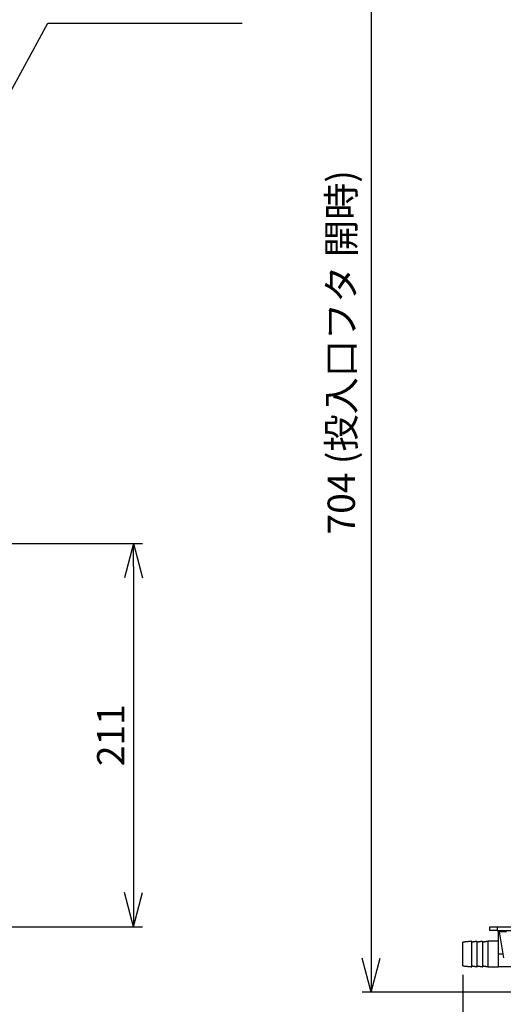
# Model space of a CAD drawing. Extents: x 114 to 2060, y 1635 to 2950.
# Drawn here: x 582 to 847, y 1916 to 2457 of the extents above; entities that cross this region are included whole.
import ezdxf

# ---------------------------------------------------------------- set-up
doc = ezdxf.new("R2010")
doc.units = 0
doc.header["$LTSCALE"] = 25
doc.header["$PDMODE"] = 3
doc.layers.get('0').update_dxf_attribs({"linetype": 'CONTINUOUS'})
doc.layers.get('DEFPOINTS').update_dxf_attribs({"linetype": 'CONTINUOUS'})
doc.layers.add('SUNPOU', color=3, linetype='CONTINUOUS')
doc.layers.add('TEXT', color=3, linetype='CONTINUOUS')
doc.styles.get("Standard").update_dxf_attribs({"font": 'romans.shx', "bigfont": 'extfont.shx'})
doc.dimstyles.new('IMCADLT', dxfattribs={"dimscale": 5, "dimtxt": 3, "dimasz": 2.5, "dimexe": 1, "dimexo": 1, "dimgap": 1, "dimtad": 3, "dimdsep": 46, "dimtxsty": 'STANDARD', "dimblk1": 'ARROW', "dimblk2": 'ARROW', "dimsah": 1, "dimcen": 0, "dimadec": 0, "dimazin": 0, "dimtfac": 0.45, "dimtmove": 0, "dimatfit": 1, "dimldrblk": 'ARROW', "dimfxl": 1, "dimtolj": 1, "dimarcsym": 0})

# ---------------------------------------------------------------- blocks, each defined once
blk = doc.blocks.new('ARROW')
for p, q in [((0, 0), (-1.5, 0.402)), ((0, 0), (-1.5, -0.402)), ((-1, 0), (0, 0))]:
    blk.add_line(p, q)
blk = doc.blocks.new('*D123')
at = {"layer": 'DEFPOINTS', "color": 0}
for p in [(1244.78, 2626.3), (774.73, 1922.64), (1008.78, 1922.64)]:
    blk.add_point(p, dxfattribs=at)
at = {"layer": 'SUNPOU', "color": 0, "lineweight": -2}
for p, q in [((1239.78, 2626.3), (769.73, 2626.3)), ((774.73, 2613.8), (774.73, 1935.14)), ((1003.78, 1922.64), (769.73, 1922.64))]:
    blk.add_line(p, q, dxfattribs=at)
at = {"layer": 'SUNPOU', "color": 0, "lineweight": -2, "xscale": 12.5, "yscale": 12.5, "zscale": 12.5}
for p, rotation in [((774.73, 2626.3), 90), ((774.73, 1922.64), 270)]:
    blk.add_blockref('ARROW', p, dxfattribs=dict(at, rotation=rotation))
at = {"layer": 'SUNPOU', "color": 0, "insert": (758.3, 2274.47), "char_height": 15, "attachment_point": 5, "rotation": 90}
blk.add_mtext('\\A1;704 (投入口フタ 開時)', dxfattribs=at)
blk = doc.blocks.new('*D124')
at = {"layer": 'DEFPOINTS', "color": 0}
for p in [(447.84, 2169.29), (536.91, 1958.64), (644.14, 1958.64)]:
    blk.add_point(p, dxfattribs=at)
at = {"layer": 'SUNPOU', "color": 0, "lineweight": -2}
for p, q in [((452.84, 2169.29), (649.14, 2169.29)), ((644.14, 2156.79), (644.14, 1971.14)), ((541.91, 1958.64), (649.14, 1958.64))]:
    blk.add_line(p, q, dxfattribs=at)
at = {"layer": 'SUNPOU', "color": 0, "lineweight": -2, "xscale": 12.5, "yscale": 12.5, "zscale": 12.5}
for p, rotation in [((644.14, 2169.29), 90), ((644.14, 1958.64), 270)]:
    blk.add_blockref('ARROW', p, dxfattribs=dict(at, rotation=rotation))
at = {"layer": 'SUNPOU', "color": 0, "insert": (631.64, 2063.96), "char_height": 15, "attachment_point": 5, "rotation": 90}
blk.add_mtext('\\A1;211', dxfattribs=at)
blk = doc.blocks.new('*D130')
at = {"layer": 'DEFPOINTS', "color": 0}
for p in [(825.02, 1937.14), (941.96, 1937.14), (941.96, 1850.69)]:
    blk.add_point(p, dxfattribs=at)
at = {"layer": 'SUNPOU', "color": 0, "lineweight": -2}
for p, q in [((825.02, 1932.14), (825.02, 1845.69)), ((941.96, 1932.14), (941.96, 1845.69)), ((837.52, 1850.69), (929.46, 1850.69))]:
    blk.add_line(p, q, dxfattribs=at)
at = {"layer": 'SUNPOU', "color": 0, "lineweight": -2, "xscale": 12.5, "yscale": 12.5, "zscale": 12.5, "rotation": 180}
blk.add_blockref('ARROW', (825.02, 1850.69), dxfattribs=at)
at = {"layer": 'SUNPOU', "color": 0, "lineweight": -2, "xscale": 12.5, "yscale": 12.5, "zscale": 12.5}
blk.add_blockref('ARROW', (941.96, 1850.69), dxfattribs=at)
at = {"layer": 'SUNPOU', "color": 0, "insert": (883.49, 1863.19), "char_height": 15, "attachment_point": 5}
blk.add_mtext('\\A1;117', dxfattribs=at)

msp = doc.modelspace()

# ---------------------------------------------------------------- linework, layer by layer
at = {"color": 0, "ltscale": 0.5}
for p, q in [((840.021, 1956.638), (840.021, 1958.638)), ((840.021, 1958.638), (844.021, 1958.638)), ((844.021, 1956.638), (840.021, 1956.638)), ((844.021, 1958.638), (921.599, 1958.638)), ((844.021, 1958.638), (844.021, 1956.638)), ((844.021, 1956.638), (921.599, 1956.638)), ((844.702, 1943.638), (844.702, 1956.491)), ((847.652, 1941.603), (845.166, 1955.81)), ((825.021, 1943.638), (825.021, 1950.138)), ((830.021, 1943.638), (830.021, 1950.638)), ((833.021, 1943.638), (833.021, 1950.638)), ((836.021, 1943.638), (836.021, 1950.638)), ((839.021, 1943.638), (839.021, 1950.638)), ((825.021, 1937.138), (825.021, 1943.638)), ((830.021, 1936.638), (830.021, 1943.638)), ((833.021, 1936.638), (833.021, 1943.638)), ((836.021, 1936.638), (836.021, 1943.638)), ((839.021, 1936.638), (839.021, 1943.638)), ((847.296, 1943.638), (844.702, 1943.638)), ((844.702, 1936.638), (844.702, 1943.638)), ((853.562, 1936.638), (844.702, 1936.638))]:
    msp.add_line(p, q, dxfattribs=at)
msp.add_arc((844.181, 1955.638), 1, 9.92625, 90, dxfattribs=at)
msp.add_ellipse((849.257, 1955.638), major_axis=(4.091, -0.174), ratio=0.0405261, start_param=1.6093958, end_param=3.1504728, dxfattribs=at)
for points in [[(830.021, 1950.638), (825.021, 1950.138)], [(833.021, 1950.638), (830.021, 1950.138)], [(836.021, 1950.638), (833.021, 1950.138)], [(839.021, 1950.638), (836.021, 1950.138)], [(844.702, 1950.638), (839.021, 1950.638)], [(825.021, 1937.138), (830.021, 1936.638)], [(830.021, 1937.138), (833.021, 1936.638)], [(833.021, 1937.138), (836.021, 1936.638)], [(836.021, 1937.138), (839.021, 1936.638)], [(839.021, 1936.638), (844.702, 1936.638)]]:
    msp.add_open_spline(points, degree=1, dxfattribs=at)
at = {"layer": 'TEXT'}
msp.add_line((596.984, 2455.354), (703.769, 2455.354), dxfattribs=at)

# ---------------------------------------------------------------- dimensions: what is measured, and where the dimension line sits
at = {"layer": 'SUNPOU'}
dim = msp.add_linear_dim(base=(774.73, 1922.638), p1=(1244.785, 2626.302), p2=(1008.782, 1922.638), angle=90, text='<> (投入口フタ 開時)', dimstyle='IMCADLT', override={"dimdec": 0}, dxfattribs=at)
dim.commit()
dim.dimension.update_dxf_attribs({"geometry": '*D123', "text_midpoint": (758.302, 2274.47)})
dim = msp.add_linear_dim(base=(644.136, 1958.638), p1=(447.843, 2169.285), p2=(536.91, 1958.638), angle=90, dimstyle='IMCADLT', override={"dimdec": 0}, dxfattribs=at)
dim.commit()
dim.dimension.update_dxf_attribs({"geometry": '*D124', "text_midpoint": (631.636, 2063.962)})
dim = msp.add_linear_dim(base=(941.961, 1850.693), p1=(825.021, 1937.138), p2=(941.961, 1937.138), dimstyle='IMCADLT', override={"dimdec": 0}, dxfattribs=at)
dim.commit()
dim.dimension.update_dxf_attribs({"geometry": '*D130', "text_midpoint": (883.491, 1863.193)})

# ---------------------------------------------------------------- leaders
at = {"layer": 'TEXT'}
msp.add_leader([(533.534, 2339.511), (596.984, 2455.354)], dimstyle='IMCADLT', override={"dimgap": 1, "dimtad": 0}, dxfattribs=at)

doc.saveas('drawing.dxf')
